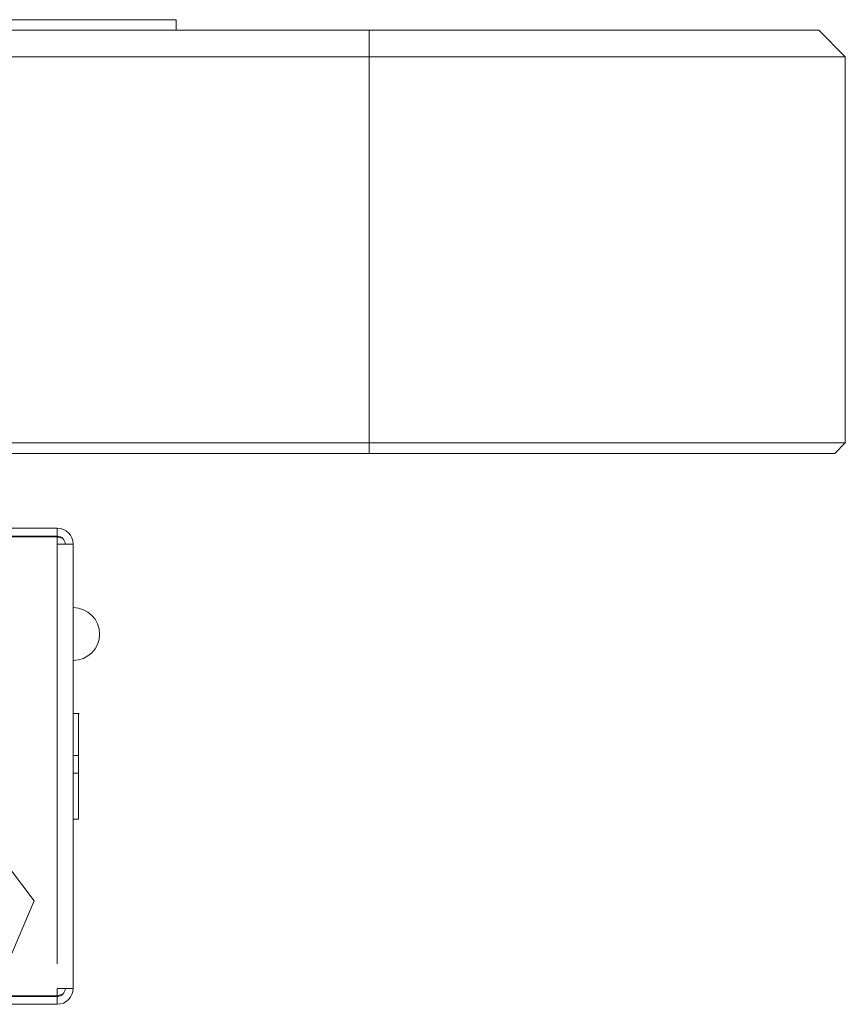
# Model space of a CAD drawing. Units: millimetres. Extents: x 5 to 415, y 5 to 292.
# Drawn here: x 169 to 182, y 222 to 237 of the extents above; entities that cross this region are included whole.
import ezdxf

# ---------------------------------------------------------------- set-up
doc = ezdxf.new("R2010")
doc.units = ezdxf.units.MM
doc.linetypes.add('PHANTOM', pattern=[12.7, 6.35, -1.27, 1.27, -1.27, 1.27, -1.27])

msp = doc.modelspace()

# ---------------------------------------------------------------- linework, layer by layer
at = {"color": 7, "linetype": 'Continuous', "lineweight": 15}
for p, q in [((165.64754362, 237.08326103), (171.64754744, 237.08326103)), ((171.64754744, 236.923261), (171.64754744, 237.08326103)), ((43.76754637, 236.923261), (174.56754561, 236.923261)), ((174.56754561, 236.923261), (181.36754389, 236.923261)), ((181.76754828, 236.52326094), (181.36754389, 236.923261)), ((174.56754561, 236.52326094), (43.76754637, 236.52326094)), ((181.76754828, 236.52326094), (174.56754561, 236.52326094)), ((181.76754828, 236.52326094), (181.76754828, 230.68326117)), ((43.76754637, 230.68326117), (174.56754561, 230.68326117)), ((174.56754561, 230.68326117), (181.76754828, 230.68326117)), ((181.60754557, 230.52326085), (181.76754828, 230.68326117)), ((174.56754561, 230.52326085), (43.76754637, 230.52326085)), ((181.60754557, 230.52326085), (174.56754561, 230.52326085)), ((169.84754439, 229.39126076), (165.0075471, 229.39126076)), ((169.84754439, 229.39126076), (169.84754439, 229.27126111)), ((169.84754439, 229.27126111), (165.0075471, 229.27126111)), ((169.84754439, 229.26326098), (165.0075471, 229.26326098)), ((169.84754439, 229.15126087), (169.84754439, 229.26326098)), ((169.92998476, 229.23812868), (169.84754439, 229.26326098)), ((169.84754439, 229.15126087), (170.08754607, 229.15126087)), ((170.08754607, 229.15126087), (170.08754607, 222.43126096)), ((170.17754431, 226.59126462), (170.08754607, 226.59126462)), ((170.16754504, 226.59126105), (170.08754607, 226.59126105)), ((170.16754504, 225.95536413), (170.16754504, 226.59126105)), ((170.08754607, 225.95536413), (170.16754504, 225.95536413)), ((170.16754504, 225.95536413), (170.16754504, 225.68869652)), ((170.08754607, 225.68869652), (170.16754504, 225.68869652)), ((170.16754504, 224.99126138), (170.16754504, 225.68869652)), ((170.16754504, 224.99126138), (170.08754607, 224.99126138)), ((169.49604388, 223.75562014), (168.88409491, 224.56682505)), ((169.09949179, 222.8200561), (169.49604388, 223.75562014)), ((170.08754607, 222.43126096), (169.84754439, 222.43126096)), ((169.84754439, 222.43126096), (169.84754439, 222.31926145)), ((169.84754439, 222.31926145), (169.92787714, 222.34375061)), ((169.84754439, 222.31926145), (165.0075471, 222.31926145)), ((169.84754439, 222.31126131), (165.0075471, 222.31126131)), ((169.84754439, 222.19126047), (165.0075471, 222.19126047)), ((169.84754439, 222.19126047), (169.84754439, 222.31126131))]:
    msp.add_line(p, q, dxfattribs=at)
at = {"color": 8, "linetype": 'PHANTOM', "lineweight": 0}
for p, q in [((174.56754561, 236.52326094), (174.56754561, 236.923261)), ((174.56754561, 230.68326117), (174.56754561, 236.52326094)), ((174.56754561, 230.52326085), (174.56754561, 230.68326117)), ((169.84754439, 229.15126087), (169.84754439, 222.43126096))]:
    msp.add_line(p, q, dxfattribs=at)
at = {"color": 7, "linetype": 'Continuous', "lineweight": 15}
for centre, radius, start, end in [((169.84754599, 229.15126097), 0.24, 360, 90), ((169.84754599, 229.15126097), 0.12, 360, 90), ((170.08754599, 227.79126097), 0.4, 270, 90), ((169.84754599, 222.43126097), 0.12, 270, 360), ((169.84754599, 222.43126097), 0.24, 270, 360)]:
    msp.add_arc(centre, radius, start, end, dxfattribs=at)

doc.saveas('drawing.dxf')
